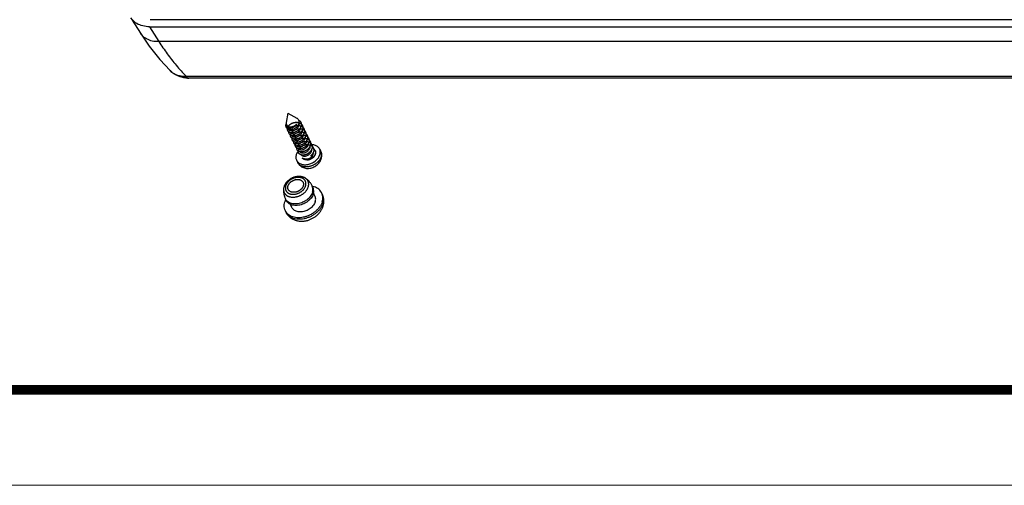
# Model space of a CAD drawing. Extents: x 11531 to 12232, y -6429 to -5942.
# Drawn here: x 11785 to 11910, y -6429 to -6370 of the extents above; entities that cross this region are included whole.
import ezdxf
from ezdxf.enums import TextEntityAlignment as Align

# ---------------------------------------------------------------- set-up
doc = ezdxf.new("R2010")
doc.units = 0
doc.header["$LTSCALE"] = 30.734
doc.header["$MEASUREMENT"] = 0
doc.layers.get('0').update_dxf_attribs({"linetype": 'CONTINUOUS'})
doc.layers.add('from', color=7, linetype='CONTINUOUS', lineweight=13)
doc.styles.add('宋体', font='SimSun.ttf', dxfattribs={"height": 3})

# ---------------------------------------------------------------- blocks, each defined once
blk = doc.blocks.new('A$C6F1D33C8')
at = {"color": 7, "linetype": 'Continuous'}
for p, q in [((16.8, 49), (16.52, 49.38)), ((16.77, 48.98), (18.4, 46.4)), ((194.45, 49.04), (20.27, 49.04)), ((20.16, 47.67), (21.99, 44.77)), ((20.17, 47.67), (193.7, 47.67)), ((195.05, 44.77), (21.99, 44.77)), ((24.14, 39.12), (24.14, 39.12)), ((27.26, 38.04), (198.03, 38.04)), ((198.6, 37.65), (27.84, 37.65)), ((47.08, 30.83), (46.79, 28.98)), ((47.08, 30.83), (48.86, 29.85)), ((46.79, 28.98), (46.78, 28.94)), ((46.95, 28.37), (46.84, 28.58)), ((53.29, 23.85), (53.5, 23.41)), ((48.8, 21.65), (49.01, 21.21)), ((49.01, 21.21), (49.01, 21.21)), ((51.98, 16.39), (51.83, 16.7)), ((46.77, 13.83), (46.62, 14.14)), ((52.38, 14.66), (52.08, 15.28)), ((53.85, 14.94), (53.71, 15.25)), ((46.78, 11.46), (46.62, 11.77)), ((47.89, 12.46), (47.6, 13.06))]:
    blk.add_line(p, q, dxfattribs=at)
blk.add_lwpolyline([(18.4, 46.4), (20.09, 43.91), (22.15, 41.3), (24.14, 39.12)], dxfattribs=at)
for centre, radius, start, end in [((27.82, 43.5), 5.84, 264.0645, 270.1267), ((48.52, 28.76), 0.817, 8.6824, 16.1003), ((49.38, 26.89), 0.872, 2.3072, 4.8667), ((48.38, 26.81), 0.609, 237.445, 239.0748), ((48.81, 26.47), 1.32, 265.8293, 266.5286), ((52.33, 22.84), 1.3, 23.3412, 26.1403), ((52.32, 22.84), 1.31, 18.188, 23.3347), ((52.31, 22.83), 1.32, 16.511, 18.1929), ((51.98, 14.07), 2.07, 23.8972, 24.6939), ((48.6, 12.41), 2.05, 207.5683, 209.6032)]:
    blk.add_arc(centre, radius, start, end, dxfattribs=at)
for points, start_tangent, end_tangent in [([(20.17, 47.67), (18.83, 47.82), (17.68, 48.28), (16.8, 49)], (-1, 0), (-0.654992, 0.755636)), ([(21.99, 44.77), (20.69, 44.88), (19.59, 45.29), (18.72, 45.97), (18.4, 46.4)], (-0.999439, -0.03349), (-0.533866, 0.845569)), ([(21.99, 44.77), (23.59, 42.4), (25.35, 40.16), (27.26, 38.04)], (0.530859, -0.84746), (0.695748, -0.718286)), ([(27.22, 37.69), (26.45, 37.82), (25.23, 38.3), (24.23, 39.04), (24.14, 39.12)], (-0.994601, 0.10377), (-0.698448, 0.715661)), ([(24.14, 39.12), (24.88, 38.56), (25.98, 38.14), (27.26, 38.04)], (0.699822, -0.714317), (0.998986, 0.04503)), ([(27.84, 37.66), (27.57, 37.73), (27.26, 38.04)], (-0.999784, 0.020774), (-0.567883, 0.823109)), ([(46.78, 28.94), (46.79, 28.76), (46.83, 28.6), (46.84, 28.58)], (-0.089179, -0.996016), (0.440918, -0.897548)), ([(49.71, 28.72), (49.71, 28.7), (49.71, 28.58), (49.7, 28.46), (49.68, 28.34), (49.64, 28.22), (49.59, 28.1), (49.53, 27.99), (49.46, 27.87), (49.38, 27.76), (49.29, 27.65), (49.19, 27.55), (49.08, 27.46), (48.97, 27.37), (48.85, 27.3), (48.73, 27.23), (48.6, 27.17), (48.47, 27.11), (48.34, 27.07), (48.21, 27.04), (48.08, 27.02), (47.95, 27.01), (47.83, 27.01), (47.71, 27.02), (47.6, 27.04), (47.5, 27.08), (47.4, 27.12), (47.31, 27.17), (47.24, 27.22), (47.17, 27.29), (47.11, 27.36), (47.07, 27.45), (47.04, 27.53), (47.02, 27.62), (47.01, 27.72), (47.01, 27.82), (47.03, 27.92), (47.06, 28.02), (47.11, 28.12), (47.16, 28.22), (47.23, 28.32), (47.31, 28.42), (47.4, 28.51), (47.5, 28.6), (47.6, 28.68), (47.72, 28.76), (47.84, 28.82), (47.97, 28.88), (48.1, 28.94), (48.24, 28.98), (48.37, 29.01), (48.51, 29.04), (48.65, 29.05), (48.79, 29.05), (48.93, 29.05), (49.06, 29.03), (49.19, 29), (49.31, 28.96), (49.42, 28.91), (49.53, 28.85), (49.63, 28.79), (49.72, 28.71), (49.8, 28.63), (49.86, 28.53), (49.92, 28.44), (49.96, 28.33), (49.99, 28.22), (50.01, 28.11), (50.02, 27.99), (50.01, 27.87), (49.99, 27.75)], (0.096995, -0.995285), (-0.213901, -0.976855)), ([(47.32, 27.16), (47.31, 27.17), (47.24, 27.22), (47.17, 27.29), (47.11, 27.36), (47.07, 27.45), (47.04, 27.53), (47.02, 27.62), (47.01, 27.72), (47.01, 27.82), (47.03, 27.92), (47.06, 28.02), (47.11, 28.12), (47.16, 28.22), (47.23, 28.32), (47.31, 28.42), (47.4, 28.51), (47.5, 28.6), (47.6, 28.68), (47.72, 28.76), (47.84, 28.82), (47.97, 28.88), (48.1, 28.94), (48.24, 28.98), (48.37, 29.01), (48.51, 29.04), (48.65, 29.05), (48.79, 29.05), (48.93, 29.05), (49.06, 29.03), (49.19, 29), (49.31, 28.96), (49.42, 28.91), (49.53, 28.85), (49.63, 28.79), (49.72, 28.71), (49.8, 28.63), (49.86, 28.53), (49.92, 28.44), (49.96, 28.33), (49.99, 28.22), (50.01, 28.11), (50.02, 27.99), (50.01, 27.87), (49.99, 27.75)], (-0.840753, 0.541419), (-0.213901, -0.976855)), ([(47.23, 27.7), (47.24, 27.7), (47.45, 27.65), (47.67, 27.64), (47.91, 27.67), (48.15, 27.73), (48.38, 27.83), (48.6, 27.95), (48.8, 28.1), (48.97, 28.28), (49.11, 28.47), (49.22, 28.67), (49.29, 28.88)], (0.947413, -0.320013), (0.215868, 0.976423)), ([(49.29, 28.88), (49.31, 29.08), (49.29, 29.28), (49.23, 29.46), (49.13, 29.62), (48.99, 29.76), (48.86, 29.85)], (0.215868, 0.976423), (-0.876159, 0.482022)), ([(49.22, 29.48), (49.25, 29.46), (49.35, 29.39), (49.43, 29.31), (49.51, 29.23), (49.57, 29.13), (49.63, 29.03), (49.67, 28.93), (49.69, 28.81), (49.71, 28.7), (49.71, 28.58)], (0.857424, -0.514611), (-0.03318, -0.999449)), ([(49.31, 28.53), (49.34, 28.73), (49.33, 28.88)], (0.226625, 0.973982), (-0.151334, 0.988483)), ([(46.7, 28.37), (46.71, 28.46), (46.73, 28.56), (46.77, 28.67), (46.79, 28.73)], (0.021157, 0.999776), (0.430581, 0.902552)), ([(48.81, 28.72), (48.69, 28.52), (48.53, 28.33), (48.34, 28.17), (48.14, 28.03), (47.92, 27.93), (47.69, 27.86), (47.48, 27.83), (47.27, 27.83), (47.09, 27.88), (46.93, 27.96), (46.81, 28.07), (46.74, 28.21), (46.7, 28.37)], (-0.451814, -0.892112), (-0.05381, 0.998551)), ([(46.7, 28.37), (46.73, 28.19), (46.8, 28.02), (46.92, 27.88), (47.01, 27.81)], (0.032137, -0.999483), (0.825175, -0.564878)), ([(46.84, 28.58), (46.92, 28.45), (47.05, 28.34), (47.21, 28.25), (47.4, 28.19), (47.61, 28.17), (47.83, 28.18), (48.05, 28.23), (48.27, 28.31), (48.47, 28.43), (48.65, 28.56), (48.81, 28.72)], (0.440918, -0.897548), (0.641536, 0.767093)), ([(46.95, 28.37), (47.02, 28.26), (47.14, 28.16), (47.29, 28.09), (47.47, 28.05), (47.67, 28.05), (47.87, 28.09), (48.09, 28.15), (48.29, 28.26), (48.49, 28.39), (48.66, 28.55), (48.81, 28.72)], (0.44126, -0.897379), (0.573298, 0.819347)), ([(47.01, 27.81), (47.06, 27.78), (47.23, 27.7)], (0.825175, -0.564878), (0.947413, -0.320013)), ([(47.29, 27.68), (47.33, 27.63), (47.45, 27.53), (47.61, 27.47), (47.79, 27.43), (47.99, 27.43), (48.2, 27.47), (48.42, 27.54), (48.62, 27.65), (48.82, 27.79), (48.99, 27.95), (49.13, 28.13), (49.24, 28.33), (49.31, 28.53)], (0.578805, -0.815466), (0.226625, 0.973982)), ([(50.01, 28.1), (50.02, 27.99), (50.01, 27.87), (49.99, 27.75), (49.96, 27.63), (49.91, 27.51), (49.85, 27.39), (49.79, 27.28), (49.71, 27.17), (49.62, 27.06), (49.52, 26.96), (49.42, 26.86), (49.31, 26.77), (49.19, 26.69), (49.06, 26.62), (48.94, 26.56), (48.81, 26.5), (48.68, 26.46), (48.55, 26.43), (48.42, 26.4), (48.29, 26.39), (48.17, 26.39), (48.05, 26.4), (47.94, 26.42), (47.83, 26.44), (47.73, 26.48), (47.64, 26.53), (47.56, 26.59), (47.49, 26.65), (47.43, 26.72), (47.38, 26.8), (47.35, 26.89), (47.32, 26.98), (47.31, 27.07), (47.32, 27.17), (47.33, 27.27), (47.36, 27.37), (47.4, 27.47), (47.45, 27.57), (47.52, 27.67), (47.59, 27.77), (47.68, 27.86), (47.77, 27.95), (47.88, 28.04), (47.99, 28.11), (48.11, 28.19), (48.24, 28.25), (48.37, 28.3), (48.51, 28.35), (48.64, 28.38), (48.78, 28.41), (48.92, 28.43), (49.06, 28.43), (49.2, 28.43), (49.33, 28.41), (49.46, 28.39), (49.58, 28.35), (49.7, 28.3), (49.81, 28.25), (49.91, 28.18), (50, 28.11), (50.08, 28.03), (50.15, 27.94), (50.21, 27.84), (50.26, 27.74), (50.29, 27.63), (50.31, 27.52), (50.32, 27.4), (50.32, 27.28), (50.3, 27.16), (50.27, 27.04), (50.23, 26.92)], (0.096894, -0.995295), (-0.375168, -0.926957)), ([(47.62, 26.54), (47.56, 26.59), (47.49, 26.65), (47.43, 26.72), (47.38, 26.8), (47.35, 26.89), (47.32, 26.98), (47.31, 27.07), (47.32, 27.17), (47.33, 27.27), (47.36, 27.37), (47.4, 27.47), (47.45, 27.57), (47.52, 27.67), (47.59, 27.77), (47.68, 27.86), (47.77, 27.95), (47.88, 28.04), (47.99, 28.11), (48.11, 28.19), (48.24, 28.25), (48.37, 28.3), (48.51, 28.35), (48.64, 28.38), (48.78, 28.41), (48.92, 28.43), (49.06, 28.43), (49.2, 28.43), (49.33, 28.41), (49.46, 28.39), (49.58, 28.35), (49.7, 28.3), (49.81, 28.25), (49.91, 28.18), (50, 28.11), (50.08, 28.03), (50.15, 27.94), (50.21, 27.84), (50.26, 27.74), (50.29, 27.63), (50.31, 27.52), (50.32, 27.4), (50.32, 27.28), (50.3, 27.16), (50.27, 27.04), (50.23, 26.92)], (-0.841164, 0.54078), (-0.375168, -0.926957)), ([(47.61, 27.04), (47.64, 27.01), (47.76, 26.91), (47.91, 26.84), (48.1, 26.81), (48.3, 26.81), (48.51, 26.85), (48.72, 26.92), (48.93, 27.03), (49.12, 27.16), (49.29, 27.33), (49.44, 27.51), (49.55, 27.7), (49.61, 27.91)], (0.622449, -0.78266), (0.226625, 0.973982)), ([(50.32, 27.48), (50.32, 27.4), (50.32, 27.28), (50.3, 27.16), (50.27, 27.04), (50.23, 26.92), (50.17, 26.8), (50.11, 26.69), (50.03, 26.57), (49.95, 26.46), (49.85, 26.36), (49.75, 26.26), (49.64, 26.17), (49.52, 26.09), (49.4, 26.02), (49.28, 25.95), (49.15, 25.9), (49.02, 25.85), (48.89, 25.81), (48.76, 25.79), (48.63, 25.77), (48.5, 25.77), (48.38, 25.77), (48.27, 25.79), (48.16, 25.81), (48.06, 25.85), (47.97, 25.9), (47.88, 25.95), (47.81, 26.01), (47.75, 26.08), (47.7, 26.16), (47.66, 26.24), (47.63, 26.33), (47.62, 26.43), (47.62, 26.52), (47.63, 26.62), (47.66, 26.72), (47.69, 26.83), (47.74, 26.93), (47.8, 27.03), (47.88, 27.13), (47.96, 27.22), (48.05, 27.31), (48.16, 27.4), (48.27, 27.47), (48.39, 27.55), (48.51, 27.61), (48.64, 27.67), (48.78, 27.72), (48.91, 27.75), (49.05, 27.78), (49.19, 27.8), (49.33, 27.81), (49.47, 27.81), (49.6, 27.8), (49.73, 27.77), (49.86, 27.74), (49.98, 27.7), (50.09, 27.64), (50.19, 27.58), (50.29, 27.51), (50.37, 27.43), (50.44, 27.34), (50.5, 27.24), (50.55, 27.14), (50.59, 27.04), (50.61, 26.92), (50.62, 26.81), (50.62, 26.69), (50.61, 26.57), (50.58, 26.45), (50.55, 26.33), (50.49, 26.21)], (0.096437, -0.995339), (-0.435325, -0.900273)), ([(47.93, 25.92), (47.88, 25.95), (47.81, 26.01), (47.75, 26.08), (47.7, 26.16), (47.66, 26.24), (47.63, 26.33), (47.62, 26.43), (47.62, 26.52), (47.63, 26.62), (47.66, 26.72), (47.69, 26.83), (47.74, 26.93), (47.8, 27.03), (47.88, 27.13), (47.96, 27.22), (48.05, 27.31), (48.16, 27.4), (48.27, 27.47), (48.39, 27.55), (48.51, 27.61), (48.64, 27.67), (48.78, 27.72), (48.91, 27.75), (49.05, 27.78), (49.19, 27.8), (49.33, 27.81), (49.47, 27.81), (49.6, 27.8), (49.73, 27.77), (49.86, 27.74), (49.98, 27.7), (50.09, 27.64), (50.19, 27.58), (50.29, 27.51), (50.37, 27.43), (50.44, 27.34), (50.5, 27.24), (50.55, 27.14), (50.59, 27.04), (50.61, 26.92), (50.62, 26.81), (50.62, 26.69), (50.61, 26.57), (50.58, 26.45), (50.55, 26.33), (50.49, 26.21), (50.43, 26.09), (50.36, 25.98), (50.27, 25.87), (50.18, 25.77), (50.08, 25.67), (49.97, 25.57), (49.86, 25.49), (49.74, 25.41), (49.61, 25.35), (49.48, 25.29), (49.36, 25.24), (49.22, 25.2), (49.09, 25.17), (48.97, 25.15), (48.84, 25.14), (48.72, 25.15)], (-0.841161, 0.540785), (-0.997351, 0.072737)), ([(50.62, 26.86), (50.62, 26.81), (50.62, 26.69), (50.61, 26.57), (50.58, 26.45), (50.55, 26.33), (50.49, 26.21), (50.43, 26.09), (50.36, 25.98), (50.27, 25.87), (50.18, 25.77), (50.08, 25.67), (49.97, 25.57), (49.86, 25.49), (49.74, 25.41), (49.61, 25.35), (49.48, 25.29), (49.36, 25.24), (49.22, 25.2), (49.09, 25.17), (48.97, 25.15), (48.84, 25.14), (48.72, 25.15), (48.6, 25.16), (48.49, 25.19), (48.39, 25.22), (48.29, 25.26), (48.21, 25.31), (48.13, 25.37), (48.07, 25.44), (48.02, 25.52), (47.97, 25.6), (47.95, 25.69), (47.93, 25.78), (47.92, 25.88), (47.93, 25.98), (47.95, 26.08), (47.99, 26.18), (48.03, 26.28), (48.09, 26.38), (48.16, 26.48), (48.24, 26.57), (48.33, 26.67), (48.44, 26.75), (48.54, 26.83), (48.66, 26.91), (48.78, 26.97), (48.91, 27.03), (49.05, 27.08), (49.18, 27.12), (49.32, 27.16), (49.46, 27.18), (49.6, 27.19), (49.74, 27.19), (49.88, 27.18), (50.01, 27.16), (50.13, 27.13), (50.25, 27.09), (50.37, 27.03), (50.47, 26.97), (50.57, 26.91), (50.65, 26.83), (50.73, 26.74), (50.79, 26.65), (50.84, 26.55), (50.88, 26.44), (50.91, 26.33), (50.93, 26.22), (50.93, 26.1), (50.92, 25.98), (50.9, 25.86), (50.86, 25.74), (50.81, 25.62), (50.75, 25.5)], (0.096824, -0.995302), (-0.49017, -0.871627)), ([(48.23, 25.3), (48.21, 25.31), (48.13, 25.37), (48.07, 25.44), (48.02, 25.52), (47.97, 25.6), (47.95, 25.69), (47.93, 25.78), (47.92, 25.88), (47.93, 25.98), (47.95, 26.08), (47.99, 26.18), (48.03, 26.28), (48.09, 26.38), (48.16, 26.48), (48.24, 26.57), (48.33, 26.67), (48.44, 26.75), (48.54, 26.83), (48.66, 26.91), (48.78, 26.97), (48.91, 27.03), (49.05, 27.08), (49.18, 27.12), (49.32, 27.16), (49.46, 27.18), (49.6, 27.19), (49.74, 27.19), (49.88, 27.18), (50.01, 27.16), (50.13, 27.13), (50.25, 27.09), (50.37, 27.03), (50.47, 26.97), (50.57, 26.91), (50.65, 26.83), (50.73, 26.74), (50.79, 26.65), (50.84, 26.55), (50.88, 26.44), (50.91, 26.33), (50.93, 26.22), (50.93, 26.1), (50.92, 25.98), (50.9, 25.86), (50.86, 25.74), (50.81, 25.62), (50.75, 25.5)], (-0.841393, 0.540424), (-0.49017, -0.871627)), ([(48.06, 26.29), (48.22, 26.22), (48.4, 26.19), (48.6, 26.19), (48.81, 26.23), (49.03, 26.3), (49.23, 26.41), (49.43, 26.54), (49.6, 26.7), (49.74, 26.89), (49.85, 27.08), (49.92, 27.29)], (0.857817, -0.513956), (0.226624, 0.973982)), ([(49.61, 27.91), (49.64, 28.11), (49.64, 28.2)], (0.226625, 0.973982), (-0.083527, 0.996506)), ([(49.92, 27.29), (49.95, 27.49), (49.94, 27.58)], (0.226624, 0.973982), (-0.085276, 0.996357)), ([(50.22, 26.66), (50.25, 26.87), (50.25, 26.92)], (0.226627, 0.973982), (-0.040333, 0.999186)), ([(47.92, 26.42), (47.94, 26.39), (48.05, 26.3)], (0.622132, -0.782912), (0.842851, -0.538147)), ([(48.22, 25.8), (48.25, 25.77), (48.37, 25.67), (48.52, 25.6), (48.71, 25.57), (48.91, 25.57), (49.12, 25.61), (49.33, 25.68), (49.54, 25.78), (49.73, 25.92), (49.9, 26.08), (50.05, 26.26), (50.16, 26.46), (50.22, 26.66)], (0.620556, -0.784162), (0.226627, 0.973982)), ([(50.93, 26.24), (50.93, 26.22), (50.93, 26.1), (50.92, 25.98), (50.9, 25.86), (50.86, 25.74), (50.81, 25.62), (50.75, 25.5), (50.68, 25.39), (50.6, 25.28), (50.51, 25.17), (50.41, 25.07), (50.31, 24.98), (50.19, 24.89), (50.07, 24.81), (49.95, 24.74), (49.82, 24.68), (49.69, 24.63), (49.56, 24.59), (49.43, 24.56), (49.3, 24.53), (49.18, 24.52), (49.05, 24.52), (48.94, 24.54), (48.82, 24.56), (48.72, 24.59), (48.62, 24.63), (48.54, 24.68), (48.46, 24.74), (48.39, 24.8), (48.33, 24.88), (48.29, 24.96), (48.26, 25.04), (48.24, 25.14), (48.23, 25.23), (48.23, 25.33), (48.25, 25.43), (48.28, 25.53), (48.33, 25.63), (48.38, 25.73), (48.45, 25.83), (48.53, 25.93), (48.62, 26.02), (48.71, 26.11), (48.82, 26.19), (48.94, 26.27), (49.06, 26.34), (49.19, 26.4), (49.32, 26.45), (49.45, 26.49), (49.59, 26.53), (49.73, 26.55), (49.87, 26.56), (50.01, 26.57), (50.15, 26.56), (50.28, 26.54), (50.41, 26.51), (50.53, 26.48), (50.64, 26.43), (50.75, 26.37), (50.85, 26.3), (50.94, 26.23), (51.02, 26.14), (51.08, 26.05), (51.14, 25.95), (51.18, 25.85), (51.21, 25.74), (51.23, 25.62), (51.24, 25.51), (51.23, 25.39), (51.21, 25.27), (51.18, 25.15), (51.13, 25.03), (51.07, 24.91), (51.01, 24.79)], (0.096946, -0.99529), (-0.540879, -0.8411)), ([(48.54, 24.68), (48.54, 24.68), (48.46, 24.74), (48.39, 24.8), (48.33, 24.88), (48.29, 24.96), (48.26, 25.04), (48.24, 25.14), (48.23, 25.23), (48.23, 25.33), (48.25, 25.43), (48.28, 25.53), (48.33, 25.63), (48.38, 25.73), (48.45, 25.83), (48.53, 25.93), (48.62, 26.02), (48.71, 26.11), (48.82, 26.19), (48.94, 26.27), (49.06, 26.34), (49.19, 26.4), (49.32, 26.45), (49.45, 26.49), (49.59, 26.53), (49.73, 26.55), (49.87, 26.56), (50.01, 26.57), (50.15, 26.56), (50.28, 26.54), (50.41, 26.51), (50.53, 26.48), (50.64, 26.43), (50.75, 26.37), (50.85, 26.3), (50.94, 26.23), (51.02, 26.14), (51.08, 26.05), (51.14, 25.95), (51.18, 25.85), (51.21, 25.74), (51.23, 25.62), (51.24, 25.51), (51.23, 25.39), (51.21, 25.27), (51.18, 25.15), (51.13, 25.03), (51.07, 24.91), (51.01, 24.79)], (-0.840644, 0.541588), (-0.540879, -0.8411)), ([(48.53, 25.17), (48.55, 25.15), (48.67, 25.05), (48.83, 24.98), (49.01, 24.95), (49.21, 24.95), (49.42, 24.98), (49.64, 25.06), (49.84, 25.16), (50.04, 25.3), (50.21, 25.46), (50.35, 25.64), (50.46, 25.84), (50.53, 26.04)], (0.620834, -0.783942), (0.226623, 0.973983)), ([(51.23, 25.62), (51.24, 25.51), (51.23, 25.39), (51.21, 25.27), (51.18, 25.15), (51.13, 25.03), (51.07, 24.91), (51.01, 24.79), (50.93, 24.68), (50.84, 24.57), (50.74, 24.47), (50.64, 24.38), (50.53, 24.29), (50.41, 24.21), (50.29, 24.14), (50.16, 24.07), (50.03, 24.02), (49.9, 23.97), (49.77, 23.94), (49.64, 23.92), (49.51, 23.9), (49.39, 23.9), (49.27, 23.91), (49.16, 23.93), (49.05, 23.96), (48.95, 24), (48.86, 24.04), (48.78, 24.1), (48.71, 24.16), (48.65, 24.24), (48.6, 24.31), (48.57, 24.4), (48.55, 24.49), (48.53, 24.58), (48.54, 24.68), (48.55, 24.78), (48.58, 24.88), (48.62, 24.98), (48.67, 25.09), (48.74, 25.19), (48.81, 25.28), (48.9, 25.38), (48.99, 25.47), (49.1, 25.55), (49.21, 25.63), (49.33, 25.7), (49.46, 25.76), (49.59, 25.82), (49.72, 25.86), (49.86, 25.9), (50, 25.92), (50.14, 25.94), (50.28, 25.95), (50.42, 25.94), (50.55, 25.93), (50.68, 25.9), (50.8, 25.87), (50.92, 25.82), (51.03, 25.76), (51.13, 25.7), (51.22, 25.62), (51.3, 25.54), (51.37, 25.45), (51.43, 25.36), (51.48, 25.25), (51.51, 25.14), (51.53, 25.03), (51.54, 24.92), (51.54, 24.8), (51.52, 24.68), (51.49, 24.56), (51.45, 24.44), (51.4, 24.32), (51.33, 24.2), (51.25, 24.09)], (0.096961, -0.995288), (-0.588008, -0.808855)), ([(48.84, 24.06), (48.78, 24.1), (48.71, 24.16), (48.65, 24.24), (48.6, 24.31), (48.57, 24.4), (48.55, 24.49), (48.53, 24.58), (48.54, 24.68), (48.55, 24.78), (48.58, 24.88), (48.62, 24.98), (48.67, 25.09), (48.74, 25.19), (48.81, 25.28), (48.9, 25.38), (48.99, 25.47), (49.1, 25.55), (49.21, 25.63), (49.33, 25.7), (49.46, 25.76), (49.59, 25.82), (49.72, 25.86), (49.86, 25.9), (50, 25.92), (50.14, 25.94), (50.28, 25.95), (50.42, 25.94), (50.55, 25.93), (50.68, 25.9), (50.8, 25.87), (50.92, 25.82), (51.03, 25.76), (51.13, 25.7), (51.22, 25.62), (51.3, 25.54), (51.37, 25.45), (51.43, 25.36), (51.48, 25.25), (51.51, 25.14), (51.53, 25.03), (51.54, 24.92), (51.54, 24.8), (51.52, 24.68), (51.49, 24.56), (51.45, 24.44), (51.4, 24.32), (51.33, 24.2), (51.25, 24.09)], (-0.841261, 0.540629), (-0.588008, -0.808855)), ([(50.49, 26.21), (50.43, 26.09), (50.36, 25.98), (50.27, 25.87), (50.18, 25.77), (50.08, 25.67), (49.97, 25.57), (49.86, 25.49), (49.74, 25.41), (49.61, 25.35), (49.48, 25.29), (49.36, 25.24), (49.22, 25.2), (49.09, 25.17), (48.97, 25.15), (48.84, 25.14), (48.73, 25.15)], (-0.435325, -0.900273), (-0.998165, 0.060561)), ([(48.83, 24.55), (48.86, 24.52), (48.98, 24.43), (49.13, 24.36), (49.32, 24.32), (49.52, 24.33), (49.73, 24.36), (49.94, 24.43), (50.15, 24.54), (50.34, 24.68), (50.51, 24.84), (50.66, 25.02), (50.77, 25.22), (50.83, 25.42)], (0.622716, -0.782448), (0.226628, 0.973981)), ([(51.54, 24.99), (51.54, 24.92), (51.54, 24.8), (51.52, 24.68), (51.49, 24.56), (51.45, 24.44), (51.4, 24.32), (51.33, 24.2), (51.25, 24.09), (51.17, 23.98), (51.07, 23.88), (50.97, 23.78), (50.86, 23.69), (50.75, 23.61), (50.62, 23.53), (50.5, 23.47), (50.37, 23.41), (50.24, 23.36), (50.11, 23.33), (49.98, 23.3), (49.85, 23.28), (49.73, 23.28), (49.61, 23.29), (49.49, 23.3), (49.38, 23.33), (49.28, 23.36), (49.19, 23.41), (49.11, 23.46), (49.03, 23.52), (48.97, 23.59), (48.92, 23.67), (48.88, 23.76), (48.85, 23.85), (48.84, 23.94), (48.84, 24.04), (48.85, 24.13), (48.87, 24.24), (48.91, 24.34), (48.96, 24.44), (49.02, 24.54), (49.1, 24.64), (49.18, 24.73), (49.27, 24.82), (49.38, 24.91), (49.49, 24.99), (49.6, 25.06), (49.73, 25.12), (49.86, 25.18), (49.99, 25.23), (50.13, 25.27), (50.27, 25.3), (50.41, 25.32), (50.55, 25.32), (50.69, 25.32), (50.82, 25.31), (50.95, 25.29), (51.08, 25.25), (51.2, 25.21), (51.31, 25.16), (51.41, 25.09), (51.5, 25.02), (51.59, 24.94), (51.66, 24.85), (51.72, 24.76), (51.77, 24.66), (51.81, 24.55), (51.83, 24.44), (51.84, 24.32), (51.84, 24.21), (51.83, 24.09), (51.81, 23.97), (51.77, 23.85), (51.72, 23.73), (51.65, 23.61), (51.58, 23.5), (51.5, 23.39), (51.4, 23.28)], (0.09635, -0.995348), (-0.68644, -0.727187)), ([(49.15, 23.43), (49.11, 23.46), (49.03, 23.52), (48.97, 23.59), (48.92, 23.67), (48.88, 23.76), (48.85, 23.85), (48.84, 23.94), (48.84, 24.04), (48.85, 24.13), (48.87, 24.24), (48.91, 24.34), (48.96, 24.44), (49.02, 24.54), (49.1, 24.64), (49.18, 24.73), (49.27, 24.82), (49.38, 24.91), (49.49, 24.99), (49.6, 25.06), (49.73, 25.12), (49.86, 25.18), (49.99, 25.23), (50.13, 25.27), (50.27, 25.3), (50.41, 25.32), (50.55, 25.32), (50.69, 25.32), (50.82, 25.31), (50.95, 25.29), (51.08, 25.25), (51.2, 25.21), (51.31, 25.16), (51.41, 25.09), (51.5, 25.02), (51.59, 24.94), (51.66, 24.85), (51.72, 24.76), (51.77, 24.66), (51.81, 24.55), (51.83, 24.44), (51.84, 24.32), (51.84, 24.21), (51.83, 24.09), (51.81, 23.97), (51.77, 23.85), (51.72, 23.73), (51.65, 23.61), (51.58, 23.5), (51.5, 23.39), (51.4, 23.28)], (-0.841094, 0.540889), (-0.68644, -0.727187)), ([(50.53, 26.04), (50.56, 26.24), (50.55, 26.34)], (0.226623, 0.973983), (-0.082273, 0.99661)), ([(50.83, 25.42), (50.86, 25.62), (50.86, 25.72)], (0.226628, 0.973981), (-0.083745, 0.996487)), ([(51.14, 24.8), (51.17, 25), (51.16, 25.1)], (0.226622, 0.973983), (-0.085259, 0.996359)), ([(49.11, 23.46), (49.04, 23.36), (48.86, 23.06), (48.74, 22.75)], (-0.60794, -0.793983), (-0.295247, -0.955421)), ([(49.14, 23.93), (49.16, 23.9), (49.28, 23.8), (49.44, 23.74), (49.62, 23.7), (49.82, 23.7), (50.03, 23.74), (50.25, 23.81), (50.45, 23.92), (50.65, 24.06), (50.82, 24.22), (50.96, 24.4), (51.07, 24.6), (51.14, 24.8)], (0.621859, -0.783129), (0.226622, 0.973983)), ([(51.84, 24.37), (51.84, 24.32), (51.84, 24.21), (51.83, 24.09), (51.81, 23.97), (51.77, 23.85), (51.72, 23.73), (51.65, 23.61), (51.58, 23.5), (51.5, 23.39), (51.4, 23.28), (51.3, 23.18), (51.2, 23.09), (51.08, 23), (50.96, 22.93), (50.84, 22.86), (50.71, 22.8), (50.58, 22.75), (50.45, 22.71), (50.32, 22.68), (50.19, 22.67), (50.06, 22.66), (49.94, 22.66), (49.82, 22.67), (49.71, 22.7), (49.61, 22.73), (49.52, 22.77), (49.43, 22.83), (49.35, 22.89), (49.29, 22.95), (49.24, 23.03), (49.19, 23.11), (49.17, 23.2), (49.15, 23.29), (49.14, 23.39), (49.15, 23.49), (49.17, 23.59), (49.21, 23.69), (49.25, 23.79), (49.31, 23.89), (49.38, 23.99), (49.46, 24.09), (49.55, 24.18), (49.65, 24.26), (49.76, 24.35), (49.88, 24.42), (50, 24.49), (50.13, 24.55), (50.26, 24.6), (50.4, 24.64), (50.54, 24.67), (50.68, 24.69), (50.82, 24.7), (50.96, 24.7), (51.09, 24.69), (51.22, 24.67), (51.35, 24.64), (51.47, 24.6), (51.58, 24.55), (51.69, 24.49), (51.79, 24.42), (51.87, 24.34), (51.95, 24.26), (52.01, 24.16), (52.06, 24.06), (52.1, 23.96), (52.13, 23.85), (52.15, 23.73), (52.15, 23.61), (52.14, 23.49), (52.12, 23.37), (52.08, 23.25), (52.03, 23.13), (51.97, 23.02), (51.9, 22.9), (51.82, 22.79), (51.73, 22.69), (51.64, 22.58), (51.53, 22.49)], (0.096939, -0.99529), (-0.77226, -0.635307)), ([(49.45, 22.81), (49.43, 22.83), (49.35, 22.89), (49.29, 22.95), (49.24, 23.03), (49.19, 23.11), (49.17, 23.2), (49.15, 23.29), (49.14, 23.39), (49.15, 23.49), (49.17, 23.59), (49.21, 23.69), (49.25, 23.79), (49.31, 23.89), (49.38, 23.99), (49.46, 24.09), (49.55, 24.18), (49.65, 24.26), (49.76, 24.35), (49.88, 24.42), (50, 24.49), (50.13, 24.55), (50.26, 24.6), (50.4, 24.64), (50.54, 24.67), (50.68, 24.69), (50.82, 24.7), (50.96, 24.7), (51.09, 24.69), (51.22, 24.67), (51.35, 24.64), (51.47, 24.6), (51.58, 24.55), (51.69, 24.49), (51.79, 24.42), (51.87, 24.34), (51.95, 24.26), (52.01, 24.16), (52.06, 24.06), (52.1, 23.96), (52.13, 23.85), (52.15, 23.73), (52.15, 23.61), (52.14, 23.49), (52.12, 23.37), (52.08, 23.25), (52.03, 23.13), (51.97, 23.02), (51.9, 22.9), (51.82, 22.79), (51.73, 22.69), (51.64, 22.58), (51.53, 22.49)], (-0.841443, 0.540346), (-0.77226, -0.635307)), ([(49.44, 23.31), (49.47, 23.28), (49.59, 23.18), (49.74, 23.11), (49.93, 23.08), (50.13, 23.08), (50.34, 23.12), (50.55, 23.19), (50.76, 23.3), (50.95, 23.43), (51.12, 23.6), (51.27, 23.78), (51.38, 23.97), (51.44, 24.18)], (0.620602, -0.784125), (0.226629, 0.973981)), ([(49.75, 22.69), (49.77, 22.66), (49.89, 22.56), (50.05, 22.49), (50.23, 22.46), (50.43, 22.46), (50.64, 22.5), (50.86, 22.57), (51.06, 22.68), (51.26, 22.81), (51.43, 22.97), (51.57, 23.16), (51.68, 23.35), (51.75, 23.56)], (0.620847, -0.783932), (0.226622, 0.973983)), ([(50.79, 21.73), (51.02, 21.74), (51.26, 21.78), (51.5, 21.86), (51.73, 21.97), (51.95, 22.11), (52.14, 22.28), (52.3, 22.47), (52.42, 22.67), (52.51, 22.88), (52.55, 23.09), (52.55, 23.3), (52.5, 23.5)], (0.998475, -0.055206), (-0.345982, 0.938241)), ([(52.42, 23.49), (52.45, 23.39), (52.47, 23.29), (52.48, 23.18), (52.47, 23.07), (52.45, 22.96), (52.42, 22.85), (52.38, 22.75), (52.33, 22.65), (52.26, 22.55), (52.19, 22.45), (52.11, 22.36), (52.02, 22.27), (51.92, 22.19), (51.82, 22.11), (51.72, 22.04), (51.61, 21.98), (51.49, 21.93), (51.38, 21.89), (51.26, 21.85), (51.14, 21.83), (51.02, 21.81), (50.91, 21.8), (50.8, 21.81)], (0.346549, -0.938032), (-0.998241, 0.059292)), ([(51.44, 24.18), (51.47, 24.37), (51.47, 24.48)], (0.226629, 0.973981), (-0.086803, 0.996226)), ([(53.29, 23.85), (53.26, 23.9), (53.1, 24.13), (52.88, 24.33), (52.62, 24.49), (52.32, 24.61), (51.99, 24.68), (51.75, 24.7)], (-0.440326, 0.897838), (-0.999227, 0.039323)), ([(51.75, 23.56), (51.78, 23.75), (51.77, 23.85)], (0.226622, 0.973983), (-0.083823, 0.996481)), ([(52.05, 22.93), (52.08, 23.14), (52.08, 23.23)], (0.226629, 0.973981), (-0.083968, 0.996468)), ([(52.5, 23.5), (52.36, 23.65), (52.2, 23.77), (52.14, 23.79)], (-0.584113, 0.811672), (-0.899913, 0.43607)), ([(52.14, 23.76), (52.16, 23.74), (52.18, 23.72), (52.21, 23.7), (52.23, 23.68), (52.25, 23.66), (52.26, 23.64), (52.28, 23.63), (52.29, 23.61), (52.31, 23.6), (52.32, 23.59), (52.33, 23.57), (52.33, 23.57)], (0.764411, -0.644729), (0.678468, -0.73463)), ([(52.33, 23.57), (52.34, 23.56), (52.35, 23.55), (52.36, 23.54), (52.37, 23.54), (52.37, 23.53), (52.38, 23.52), (52.39, 23.51), (52.39, 23.51), (52.4, 23.5), (52.4, 23.5), (52.41, 23.5), (52.42, 23.49), (52.42, 23.49), (52.42, 23.49)], (0.678468, -0.73463), (0.991288, -0.131716)), ([(52.42, 23.49), (52.45, 23.49), (52.47, 23.49), (52.5, 23.5)], (0.991238, -0.13209), (0.851805, 0.523859)), ([(53.34, 22.75), (53.41, 23.05), (53.42, 23.35), (53.37, 23.64), (53.29, 23.85)], (0.295247, 0.955421), (-0.440326, 0.897838)), ([(53.6, 21.93), (53.68, 22.29), (53.7, 22.65), (53.65, 23), (53.54, 23.32), (53.5, 23.41)], (0.295247, 0.955421), (-0.440656, 0.897676)), ([(53.58, 23.21), (53.61, 23.08), (53.63, 22.93), (53.64, 22.78), (53.62, 22.63), (53.6, 22.47), (53.56, 22.31)], (0.284212, -0.958762), (-0.295247, -0.955421)), ([(48.74, 22.75), (48.67, 22.44), (48.66, 22.14), (48.71, 21.86), (48.8, 21.65)], (-0.295247, -0.955421), (0.440326, -0.897838)), ([(48.8, 21.65), (48.82, 21.6), (48.98, 21.36), (49.2, 21.16), (49.46, 21), (49.76, 20.88), (50.09, 20.81), (50.44, 20.79), (50.81, 20.81), (51.18, 20.89), (51.55, 21), (51.91, 21.16), (52.24, 21.36), (52.55, 21.6), (52.82, 21.86), (53.04, 22.14), (53.22, 22.44), (53.34, 22.75)], (0.440326, -0.897838), (0.295247, 0.955421)), ([(53.56, 22.31), (53.5, 22.16), (53.43, 22), (53.35, 21.84), (53.25, 21.69), (53.14, 21.55), (53.01, 21.4), (52.88, 21.27), (52.73, 21.14), (52.58, 21.01), (52.41, 20.9), (52.24, 20.8), (52.06, 20.7), (51.88, 20.62), (51.69, 20.54), (51.51, 20.48), (51.31, 20.43), (51.12, 20.39), (50.93, 20.37), (50.74, 20.36), (50.56, 20.36), (50.38, 20.37), (50.2, 20.39), (50.03, 20.43), (49.87, 20.48), (49.72, 20.54), (49.58, 20.62), (49.45, 20.7), (49.33, 20.8), (49.22, 20.9), (49.13, 21.01), (49.05, 21.14), (49.01, 21.21)], (-0.295247, -0.955421), (-0.440642, 0.897683)), ([(49.01, 21.21), (49.13, 21.01), (49.35, 20.73), (49.62, 20.49), (49.95, 20.3), (50.32, 20.16), (50.72, 20.08), (51.14, 20.08), (51.57, 20.14), (51.97, 20.27), (52.36, 20.45), (52.71, 20.68), (53.01, 20.95), (53.27, 21.26), (53.46, 21.58), (53.6, 21.93)], (0.440656, -0.897676), (0.295247, 0.955421)), ([(50.79, 21.73), (50.58, 21.74), (50.38, 21.78), (50.2, 21.85), (50.05, 21.95), (49.93, 22.07), (49.91, 22.11)], (-0.998946, -0.045901), (-0.536418, 0.843953)), ([(51.09, 21.92), (50.87, 21.88), (50.66, 21.87), (50.46, 21.9), (50.28, 21.96), (50.13, 22.05), (50.12, 22.05)], (-0.966748, -0.25573), (-0.78805, 0.615612)), ([(50.79, 21.73), (50.8, 21.75), (50.8, 21.78), (50.8, 21.81)], (0.128158, 0.991754), (-0.042853, 0.999081)), ([(50.8, 21.81), (50.8, 21.81), (50.81, 21.82), (50.81, 21.82), (50.82, 21.83), (50.83, 21.83), (50.84, 21.84), (50.85, 21.84), (50.86, 21.84), (50.86, 21.85), (50.87, 21.85), (50.88, 21.85), (50.9, 21.86), (50.91, 21.86), (50.92, 21.86), (50.94, 21.87), (50.95, 21.87), (50.97, 21.88), (50.99, 21.89), (51.01, 21.89), (51.03, 21.9), (51.06, 21.91), (51.09, 21.92)], (-0.042751, 0.999086), (0.93944, 0.342712)), ([(51.09, 21.92), (51.26, 21.99), (51.42, 22.09), (51.57, 22.2), (51.71, 22.32), (51.83, 22.46), (51.93, 22.61), (52, 22.77), (52.05, 22.93)], (0.93944, 0.342712), (0.226629, 0.973981)), ([(53.6, 21.93), (53.62, 22.04), (53.61, 22.17), (53.56, 22.31)], (0.29456, 0.955633), (-0.440543, 0.897732)), ([(50.46, 18.2), (50.31, 18.28), (50.15, 18.35), (49.98, 18.41), (49.81, 18.45), (49.62, 18.48), (49.43, 18.5), (49.24, 18.51), (49.04, 18.5), (48.84, 18.47), (48.65, 18.44), (48.45, 18.39), (48.26, 18.33), (48.06, 18.25), (47.88, 18.17), (47.7, 18.07), (47.52, 17.97), (47.36, 17.85), (47.2, 17.73), (47.05, 17.6), (46.91, 17.45), (46.78, 17.31), (46.67, 17.15), (46.57, 17), (46.48, 16.83), (46.41, 16.67), (46.35, 16.5)], (-0.856533, 0.516092), (-0.295247, -0.955421)), ([(50.56, 16.67), (50.59, 16.8), (50.61, 16.94), (50.62, 17.08), (50.61, 17.22), (50.59, 17.35), (50.56, 17.47), (50.51, 17.59), (50.45, 17.7), (50.37, 17.81), (50.28, 17.9), (50.18, 17.99), (50.07, 18.07), (49.94, 18.14), (49.81, 18.2), (49.67, 18.24), (49.52, 18.28), (49.37, 18.3), (49.21, 18.31), (49.04, 18.31), (48.87, 18.3), (48.7, 18.28), (48.53, 18.24), (48.36, 18.2), (48.2, 18.14), (48.03, 18.07), (47.87, 17.99), (47.71, 17.9), (47.57, 17.81), (47.42, 17.7), (47.29, 17.59), (47.17, 17.47), (47.05, 17.35), (46.95, 17.22), (46.86, 17.08), (46.79, 16.94), (46.72, 16.8), (46.67, 16.67)], (0.295247, 0.955421), (-0.295247, -0.955421)), ([(47.14, 16.67), (47.18, 16.78), (47.23, 16.89), (47.3, 17), (47.37, 17.11), (47.45, 17.21), (47.55, 17.31), (47.65, 17.4), (47.76, 17.49), (47.88, 17.57), (48, 17.64), (48.13, 17.71), (48.26, 17.77), (48.39, 17.82), (48.53, 17.86), (48.66, 17.89), (48.8, 17.91), (48.93, 17.92), (49.07, 17.92), (49.2, 17.91), (49.32, 17.89), (49.44, 17.86), (49.55, 17.82), (49.65, 17.77), (49.75, 17.71), (49.84, 17.64), (49.91, 17.57), (49.98, 17.49), (50.03, 17.4), (50.05, 17.37)], (0.295247, 0.955421), (0.440531, -0.897738)), ([(50.05, 17.37), (50.08, 17.31), (50.11, 17.21), (50.13, 17.11), (50.14, 17), (50.13, 16.89), (50.12, 16.78), (50.09, 16.67)], (0.440531, -0.897738), (-0.295247, -0.955421)), ([(51.83, 16.7), (51.71, 16.93), (51.57, 17.15), (51.41, 17.35), (51.25, 17.55), (51.07, 17.74), (50.87, 17.91), (50.67, 18.06), (50.46, 18.2)], (-0.440543, 0.897732), (-0.856533, 0.516092)), ([(51.08, 16.47), (51.12, 16.63), (51.15, 16.79), (51.16, 16.95), (51.15, 17.11), (51.13, 17.26), (51.1, 17.41), (51.04, 17.55), (50.98, 17.68), (50.9, 17.81), (50.8, 17.92), (50.69, 18.03), (50.57, 18.13), (50.46, 18.2)], (0.295247, 0.955421), (-0.856529, 0.516099)), ([(46.27, 16.15), (46.25, 15.89), (46.25, 15.64), (46.27, 15.39), (46.3, 15.13), (46.35, 14.88), (46.42, 14.63), (46.51, 14.38), (46.62, 14.14)], (-0.115848, -0.993267), (0.440543, -0.897732)), ([(46.27, 16.15), (46.26, 15.99), (46.27, 15.83), (46.29, 15.68), (46.32, 15.53), (46.37, 15.39), (46.44, 15.26), (46.52, 15.13), (46.62, 15.02), (46.73, 14.91), (46.85, 14.81), (46.99, 14.73), (47.13, 14.65), (47.29, 14.59), (47.45, 14.54), (47.63, 14.5), (47.81, 14.47), (47.99, 14.46), (48.18, 14.46), (48.38, 14.47), (48.57, 14.5), (48.77, 14.54), (48.97, 14.59), (49.16, 14.65), (49.35, 14.73), (49.54, 14.81), (49.73, 14.91), (49.9, 15.02), (50.07, 15.13), (50.23, 15.26), (50.38, 15.39), (50.52, 15.53), (50.64, 15.68), (50.76, 15.83), (50.86, 15.99), (50.95, 16.15), (51.02, 16.31), (51.08, 16.47)], (-0.115839, -0.993268), (0.295247, 0.955421)), ([(46.35, 16.5), (46.31, 16.38), (46.29, 16.26), (46.27, 16.15)], (-0.295247, -0.955421), (-0.115848, -0.993267)), ([(46.67, 16.67), (46.64, 16.53), (46.61, 16.39), (46.61, 16.25), (46.61, 16.12), (46.63, 15.98), (46.67, 15.86), (46.72, 15.74), (46.78, 15.63), (46.86, 15.52), (46.95, 15.43), (47.05, 15.34), (47.16, 15.26), (47.28, 15.19), (47.42, 15.13), (47.56, 15.09), (47.71, 15.05), (47.86, 15.03), (48.02, 15.02), (48.19, 15.02), (48.35, 15.03), (48.52, 15.05), (48.69, 15.09), (48.86, 15.13), (49.03, 15.19), (49.2, 15.26), (49.36, 15.34), (49.51, 15.43), (49.66, 15.52), (49.8, 15.63), (49.94, 15.74), (50.06, 15.86), (50.17, 15.98), (50.27, 16.12), (50.36, 16.25), (50.44, 16.39), (50.51, 16.53), (50.56, 16.67)], (-0.295247, -0.955421), (0.295247, 0.955421)), ([(51.9, 15.42), (51.72, 15), (51.46, 14.6), (51.13, 14.23), (50.73, 13.89), (50.27, 13.61), (49.79, 13.39), (49.28, 13.24), (48.77, 13.16), (48.28, 13.16), (47.82, 13.24), (47.41, 13.39), (47.05, 13.61), (46.78, 13.89), (46.62, 14.14)], (-0.295247, -0.955421), (-0.440877, 0.897567)), ([(47.18, 15.96), (47.15, 16.02), (47.12, 16.12), (47.1, 16.22), (47.09, 16.33), (47.09, 16.44), (47.11, 16.55), (47.14, 16.67)], (-0.440504, 0.897751), (0.295247, 0.955421)), ([(50.09, 16.67), (50.05, 16.55), (49.99, 16.44), (49.93, 16.33), (49.86, 16.22), (49.77, 16.12), (49.68, 16.02), (49.58, 15.93), (49.47, 15.84), (49.35, 15.76), (49.23, 15.69), (49.1, 15.62), (48.97, 15.56), (48.84, 15.51), (48.7, 15.47), (48.56, 15.44), (48.43, 15.42), (48.29, 15.41), (48.16, 15.41), (48.03, 15.42), (47.91, 15.44), (47.79, 15.47), (47.68, 15.51), (47.57, 15.56), (47.48, 15.62), (47.39, 15.69), (47.32, 15.76), (47.25, 15.84), (47.19, 15.93), (47.18, 15.96)], (-0.295247, -0.955421), (-0.440504, 0.897751)), ([(51.9, 15.42), (51.98, 15.84), (51.97, 16.24), (51.86, 16.62), (51.83, 16.7)], (0.295247, 0.955421), (-0.440877, 0.897567)), ([(53.71, 15.25), (53.6, 15.46), (53.31, 15.83), (52.93, 16.15), (52.48, 16.39), (51.96, 16.56), (51.89, 16.57)], (-0.417771, 0.908552), (-0.978566, 0.205933)), ([(52.05, 15.11), (52.13, 15.53), (52.12, 15.93), (52.02, 16.31), (51.98, 16.39)], (0.295247, 0.955421), (-0.440752, 0.897629)), ([(46.62, 11.77), (46.48, 12.08), (46.39, 12.55), (46.39, 13.05), (46.5, 13.56)], (-0.462898, 0.886412), (0.295247, 0.955421)), ([(46.68, 14.01), (46.5, 13.56)], (-0.435887, -0.900001), (-0.295247, -0.955421)), ([(53.78, 13.56), (53.57, 13.05), (53.27, 12.55), (52.88, 12.08), (52.42, 11.66), (51.9, 11.28), (51.33, 10.97), (50.73, 10.72), (50.11, 10.56), (49.49, 10.47), (48.89, 10.47), (48.32, 10.56), (47.8, 10.72), (47.35, 10.97), (46.97, 11.28), (46.68, 11.66), (46.62, 11.77)], (-0.295247, -0.955421), (-0.462898, 0.886412)), ([(52.05, 15.11), (51.87, 14.69), (51.61, 14.29), (51.28, 13.92), (50.88, 13.58), (50.43, 13.3), (49.94, 13.08), (49.43, 12.93), (48.92, 12.85), (48.43, 12.85), (47.97, 12.93), (47.56, 13.08), (47.21, 13.3), (46.93, 13.58), (46.77, 13.83)], (-0.295247, -0.955421), (-0.440752, 0.897629)), ([(52.44, 13.56), (52.29, 13.2), (52.07, 12.85), (51.78, 12.53), (51.43, 12.24), (51.04, 11.99), (50.62, 11.8), (50.19, 11.67), (49.75, 11.61), (49.32, 11.61), (48.93, 11.67), (48.57, 11.8), (48.27, 11.99), (48.03, 12.24), (47.89, 12.46)], (-0.295247, -0.955421), (-0.440752, 0.897629)), ([(52.44, 13.56), (52.51, 13.92), (52.51, 14.26), (52.42, 14.59), (52.38, 14.66)], (0.295247, 0.955421), (-0.440752, 0.897629)), ([(53.78, 13.56), (53.89, 14.07), (53.89, 14.56), (53.79, 15.03), (53.71, 15.25)], (0.295247, 0.955421), (-0.417771, 0.908552)), ([(53.97, 12.74), (54.04, 12.97), (54.08, 13.21), (54.11, 13.45), (54.12, 13.68), (54.11, 13.91), (54.09, 14.14), (54.05, 14.36), (53.99, 14.58), (53.92, 14.79), (53.85, 14.94)], (0.295245, 0.955422), (-0.423954, 0.905684)), ([(53.92, 13.25), (54.03, 13.75), (54.04, 14.25), (53.94, 14.72), (53.86, 14.91)], (0.295247, 0.955421), (-0.405098, 0.914273)), ([(46.78, 11.46), (46.86, 11.32), (46.98, 11.13), (47.12, 10.95), (47.27, 10.77), (47.44, 10.61), (47.63, 10.46), (47.83, 10.33), (48.04, 10.21), (48.26, 10.1), (48.5, 10), (48.74, 9.93), (49, 9.87), (49.27, 9.82), (49.54, 9.8), (49.82, 9.79), (50.1, 9.8), (50.39, 9.83), (50.68, 9.88), (50.96, 9.95), (51.25, 10.04), (51.52, 10.15), (51.8, 10.28), (52.06, 10.42), (52.31, 10.58), (52.55, 10.75), (52.78, 10.94), (52.99, 11.14), (53.18, 11.35), (53.36, 11.57), (53.52, 11.79), (53.66, 12.03), (53.79, 12.27), (53.89, 12.51), (53.97, 12.74)], (0.456982, -0.889476), (0.29525, 0.95542)), ([(53.92, 13.25), (53.72, 12.74), (53.42, 12.24), (53.03, 11.78), (52.57, 11.35), (52.05, 10.97), (51.48, 10.66), (50.88, 10.42), (50.26, 10.25), (49.64, 10.17), (49.04, 10.17), (48.48, 10.25), (47.96, 10.42), (47.51, 10.66), (47.13, 10.97), (46.84, 11.35), (46.81, 11.4)], (-0.295247, -0.955421), (-0.494001, 0.869461))]:
    blk.add_spline(points, degree=3, dxfattribs=dict(at, start_tangent=start_tangent, end_tangent=end_tangent))
blk = doc.blocks.new('TK-D')
at = {"layer": 'from'}
blk.add_lwpolyline([(-594.5, -413.12), (594.5, -413.12), (594.5, 413.12), (-594.5, 413.12)], close=True, dxfattribs=at)
at = {"layer": 'from', "const_width": 2.05}
blk.add_lwpolyline([(-574.01, -392.63), (-574.01, 392.63), (574.01, 392.63), (574.01, -392.63), (-574.01, -392.63)], dxfattribs=at)
at = {"layer": 'from', "color": 6, "style": '宋体', "width": 0.7}
blk.add_attdef('40004', text='', height=8.32, dxfattribs=at).set_placement((430.84, -344.43), align=Align.MIDDLE)

msp = doc.modelspace()

# ---------------------------------------------------------------- block references
for name, p, xscale, yscale, zscale in [('TK-D', (11881.675, -6185.672), 0.58987483474084, 0.58987483474084, 0.5898748347403538), ('A$C6F1D33C8', (11788.349, -6402.277), 0.65, 0.65, 0.65)]:
    msp.add_blockref(name, p, dxfattribs=dict(xscale=xscale, yscale=yscale, zscale=zscale))

doc.saveas('drawing.dxf')
